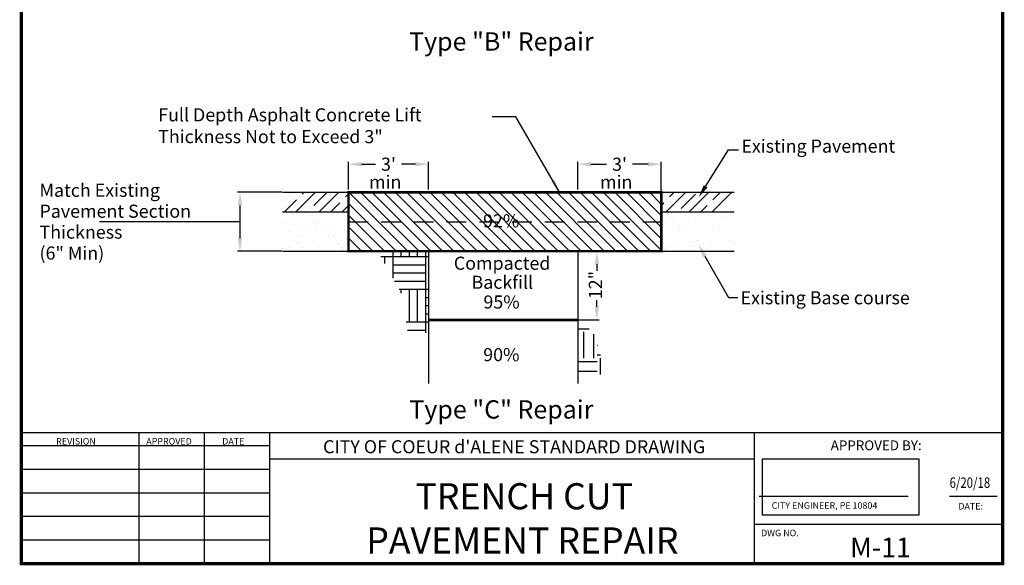
# Model space of a CAD drawing. Units: feet. Extents: x 0 to 7.5, y 0 to 10.
# Drawn here: x 0 to 7.5, y 0 to 4.2 of the extents above; entities that cross this region are included whole.
import ezdxf
from ezdxf.enums import TextEntityAlignment as Align

# ---------------------------------------------------------------- set-up
doc = ezdxf.new("R2010")
doc.units = ezdxf.units.FT
doc.header["$LTSCALE"] = 0.6
doc.header["$MEASUREMENT"] = 0
doc.linetypes.add('DASHED2', pattern=[0.375, 0.25, -0.125])
doc.layers.get('0').update_dxf_attribs({"linetype": 'CONTINUOUS'})
for name, color, linetype in [('BORDER', 7, 'CONTINUOUS'), ('CONST', 7, 'CONTINUOUS'), ('TEXT', 7, 'CONTINUOUS')]:
    doc.layers.add(name, color=color, linetype=linetype)
doc.styles.add('BOLD', font='bold')
doc.styles.add('HELV', font='HELV')
doc.styles.add('ITALICT', font='italict')
doc.styles.add('L100', font='LEROY', dxfattribs={"height": 0.1})
doc.styles.add('LEROY', font='LEROY')
doc.dimstyles.new('LEROY', dxfattribs={"dimtxt": 0.1, "dimasz": 0.1, "dimexe": 0.018, "dimexo": 0.0063, "dimgap": 0.05, "dimtad": 0, "dimtoh": 1, "dimdec": 4, "dimzin": 0, "dimdsep": 46, "dimtxsty": 'LEROY', "dimcen": 0.09, "dimadec": 0, "dimazin": 0, "dimtfac": 0.18, "dimtdec": 4, "dimtofl": 0, "dimtmove": 2, "dimatfit": 3, "dimfxl": 1, "dimtolj": 1, "dimtzin": 0, "dimarcsym": 0})
picture_1 = doc.add_image_def('image1.bmp', size_in_pixel=(421, 152))

# ---------------------------------------------------------------- blocks, each defined once
blk = doc.blocks.new('*X0')
at = {"color": 0}
for p, q in [((3.5, 8.0838), (3.5, 8.2916)), ((3.5625, 8.25), (3.5625, 8.2916)), ((3.625, 8.25), (3.625, 8.2916)), ((3.6875, 8.25), (3.6875, 8.2916)), ((3.75, 7.6665), (3.75, 8.2916)), ((3.4074, 8.25), (3.7704, 8.25)), ((3.4375, 8.196), (3.4375, 8.25)), ((3.5, 8.1875), (3.75, 8.1875)), ((3.5, 8.125), (3.75, 8.125)), ((3.5119, 8.0625), (3.75, 8.0625)), ((3.5467, 8), (3.7704, 8)), ((3.5625, 7.9716), (3.5625, 8)), ((3.625, 7.75), (3.625, 8)), ((3.6875, 7.75), (3.6875, 8)), ((3.75, 7.9375), (3.7704, 7.9375)), ((3.75, 7.875), (3.7704, 7.875)), ((3.75, 7.8125), (3.7704, 7.8125)), ((3.5998, 7.75), (3.7704, 7.75)), ((3.6094, 7.6875), (3.75, 7.6875))]:
    blk.add_line(p, q, dxfattribs=at)
blk = doc.blocks.new('DET_BORD')
at = {"layer": 'BORDER'}
for p, q in [((7.5, 1), (0, 1)), ((0.9, 0), (0.9, 1)), ((1.4, 0), (1.4, 1)), ((1.9, 0), (1.9, 1)), ((5.6, 1), (5.6, 0)), ((1.9, 0.9), (0, 0.9)), ((5.6, 0.8), (1.9, 0.8)), ((1.9, 0.72), (0, 0.72)), ((1.9, 0.54), (0, 0.54)), ((5.6382, 0.5163), (6.7787, 0.5163)), ((7.0949, 0.5163), (7.4586, 0.5163)), ((1.9, 0.36), (0, 0.36)), ((7.5, 0.3), (5.6, 0.3)), ((1.9, 0.18), (0, 0.18))]:
    blk.add_line(p, q, dxfattribs=at)
at = {"layer": 'BORDER', "const_width": 0.025}
blk.add_lwpolyline([(7.5, 0), (0, 0), (0, 10), (7.5, 10)], close=True, dxfattribs=at)
at = {"layer": 'BORDER', "style": 'LEROY'}
for s, p in [('REVISION', (0.266, 0.9108)), ('APPROVED', (0.9547, 0.9108)), ('DATE', (1.5351, 0.9108)), ('DATE:', (7.1609, 0.4141)), ('DWG NO.', (5.6534, 0.2099))]:
    blk.add_text(s, height=0.05, dxfattribs=at).set_placement(p)
for s, height, p in [("CITY OF COEUR d'ALENE STANDARD DRAWING", 0.1, (3.7662, 0.8443)), ('APPROVED BY:', 0.075, (6.5333, 0.8675)), ('CITY ENGINEER, PE 10804', 0.05, (6.1384, 0.4203))]:
    blk.add_text(s, height=height, dxfattribs=at).set_placement(p, align=Align.CENTER)
at = {"layer": 'BORDER'}
for tag, height, style, p in [('NAME1', 0.25, 'ITALICT', (3.8433, 0.4156)), ('NAME2', 0.25, 'ITALICT', (3.8292, 0.0773)), ('DWGNO', 0.15, 'LEROY', (6.5663, 0.0491))]:
    blk.add_attdef(tag, text='', height=height, dxfattribs=dict(at, style=style)).set_placement(p, align=Align.CENTER)
blk = doc.blocks.new('*X2')
at = {"color": 0}
for p, q in [((5.5494, 8.7314), (5.5596, 8.7416)), ((5.5864, 8.5916), (5.7364, 8.7416)), ((5.6127, 8.7063), (5.648, 8.7416)), ((5.7632, 8.5916), (5.9132, 8.7416)), ((5.94, 8.5916), (6.09, 8.7416)), ((5.9441, 8.6842), (6.0016, 8.7416)), ((5.5494, 8.643), (5.5685, 8.6621)), ((5.5906, 8.6842), (5.5906, 8.6842)), ((5.701, 8.6179), (5.8115, 8.7283)), ((5.922, 8.6621), (5.922, 8.6621)), ((5.679, 8.5958), (5.679, 8.5958)), ((5.8516, 8.5916), (5.8999, 8.64))]:
    blk.add_line(p, q, dxfattribs=at)
blk = doc.blocks.new('*X1')
at = {"color": 0}
for p, q in [((2.758, 8.5916), (2.908, 8.7416)), ((2.8063, 8.7283), (2.8196, 8.7416)), ((2.8947, 8.64), (2.9964, 8.7416)), ((2.9348, 8.5916), (3.0848, 8.7416)), ((2.6696, 8.5916), (2.7621, 8.6842)), ((2.7842, 8.7063), (2.7842, 8.7063)), ((3.0232, 8.5916), (3.0936, 8.6621)), ((3.1157, 8.6842), (3.1157, 8.6842)), ((3.1378, 8.7063), (3.1597, 8.7281)), ((2.8464, 8.5916), (2.8505, 8.5958)), ((2.8726, 8.6179), (2.8726, 8.6179)), ((3.1115, 8.5916), (3.1597, 8.6397))]:
    blk.add_line(p, q, dxfattribs=at)
blk = doc.blocks.new('*D15')
at = {"color": 0, "linetype": 'ByBlock', "transparency": 16777216}
for p, q in [((2.5006, 3.1748), (2.5006, 3.387)), ((3.1113, 3.1748), (3.1113, 3.387)), ((2.6006, 3.369), (2.7065, 3.369)), ((3.0113, 3.369), (2.9055, 3.369))]:
    blk.add_line(p, q, dxfattribs=at)
for points in [[(2.6006, 3.3856), (2.6006, 3.3523), (2.5006, 3.369)], [(3.0113, 3.3856), (3.0113, 3.3523), (3.1113, 3.369)]]:
    blk.add_solid(points, dxfattribs=at)
at = {"color": 0, "linetype": 'ByBlock', "transparency": 16777216, "style": 'LEROY'}
blk.add_text("3'", height=0.1, dxfattribs=at).set_placement((2.806, 3.369), align=Align.MIDDLE_CENTER)
blk = doc.blocks.new('*D16')
at = {"color": 0, "linetype": 'ByBlock', "transparency": 16777216}
for p, q in [((4.2531, 3.1748), (4.2531, 3.387)), ((4.8904, 3.1646), (4.8904, 3.387)), ((4.3531, 3.369), (4.4722, 3.369)), ((4.7904, 3.369), (4.6712, 3.369))]:
    blk.add_line(p, q, dxfattribs=at)
for points in [[(4.3531, 3.3856), (4.3531, 3.3523), (4.2531, 3.369)], [(4.7904, 3.3856), (4.7904, 3.3523), (4.8904, 3.369)]]:
    blk.add_solid(points, dxfattribs=at)
at = {"color": 0, "linetype": 'ByBlock', "transparency": 16777216, "style": 'LEROY'}
blk.add_text("3'", height=0.1, dxfattribs=at).set_placement((4.5717, 3.369), align=Align.MIDDLE_CENTER)
blk = doc.blocks.new('*D5')
at = {"color": 0, "linetype": 'ByBlock', "transparency": 16777216}
for p, q in [((1.9898, 3.1542), (1.6532, 3.1542)), ((1.6712, 3.0542), (1.6712, 2.8042)), ((1.9898, 2.7042), (1.6532, 2.7042))]:
    blk.add_line(p, q, dxfattribs=at)
for points in [[(1.6545, 3.0542), (1.6878, 3.0542), (1.6712, 3.1542)], [(1.6545, 2.8042), (1.6878, 2.8042), (1.6712, 2.7042)]]:
    blk.add_solid(points, dxfattribs=at)
blk = doc.blocks.new('*X17')
at = {"color": 0}
for p, q in [((2.0642, 2.9837), (2.0642, 2.9837)), ((2.3756, 2.9843), (2.3756, 2.9843)), ((4.8932, 2.9646), (4.8932, 2.9646)), ((4.9042, 2.9759), (4.9042, 2.9759)), ((4.9601, 2.97), (4.9601, 2.97)), ((4.9785, 2.9531), (4.9785, 2.9531)), ((5.0401, 2.9938), (5.0401, 2.9938)), ((5.0921, 3.0006), (5.0921, 3.0006)), ((5.149, 2.9634), (5.149, 2.9634)), ((5.1783, 2.9894), (5.1783, 2.9894)), ((5.3661, 2.9612), (5.3661, 2.9612)), ((5.4191, 2.9731), (5.4191, 2.9731)), ((1.9984, 2.916), (1.9984, 2.916)), ((2.1203, 2.8683), (2.1203, 2.8683)), ((2.216, 2.887), (2.216, 2.887)), ((2.2409, 2.9191), (2.2409, 2.9191)), ((2.2561, 2.8862), (2.2561, 2.8862)), ((2.2593, 2.9022), (2.2593, 2.9022)), ((2.2685, 2.9258), (2.2685, 2.9258)), ((2.3081, 2.893), (2.3081, 2.893)), ((2.3894, 2.9037), (2.3894, 2.9037)), ((5.0187, 2.8921), (5.0187, 2.8921)), ((5.0284, 2.8709), (5.0284, 2.8709)), ((5.0655, 2.8734), (5.0655, 2.8734)), ((5.2902, 2.8742), (5.2902, 2.8742)), ((5.3301, 2.8927), (5.3301, 2.8927)), ((2.039, 2.8576), (2.039, 2.8576)), ((2.1396, 2.8268), (2.1396, 2.8268)), ((2.3463, 2.8225), (2.3463, 2.8225)), ((2.3954, 2.8256), (2.3954, 2.8256)), ((2.0047, 2.7234), (2.0047, 2.7234)), ((2.0457, 2.7347), (2.0457, 2.7347)), ((2.1028, 2.7602), (2.1028, 2.7602)), ((2.1449, 2.7333), (2.1449, 2.7333)), ((2.2748, 2.7331), (2.2748, 2.7331)), ((2.4142, 2.7607), (2.4142, 2.7607)), ((2.4459, 2.7313), (2.4459, 2.7313)), ((2.4563, 2.7339), (2.4563, 2.7339)), ((2.4643, 2.7144), (2.4643, 2.7144)), ((4.8995, 2.7719), (4.8995, 2.7719)), ((4.9055, 2.7653), (4.9055, 2.7653)), ((4.9151, 2.7184), (4.9151, 2.7184)), ((4.9476, 2.7384), (4.9476, 2.7384)), ((4.9964, 2.7291), (4.9964, 2.7291)), ((5.1323, 2.747), (5.1323, 2.747)), ((5.1553, 2.7707), (5.1553, 2.7707)), ((5.1651, 2.7822), (5.1651, 2.7822)), ((5.1835, 2.7653), (5.1835, 2.7653)), ((5.1843, 2.7538), (5.1843, 2.7538)), ((5.2169, 2.7658), (5.2169, 2.7658)), ((5.2591, 2.739), (5.2591, 2.739)), ((5.2656, 2.7646), (5.2656, 2.7646)), ((5.4014, 2.7824), (5.4014, 2.7824)), ((5.4254, 2.7805), (5.4254, 2.7805))]:
    blk.add_line(p, q, dxfattribs=at)
blk = doc.blocks.new('*X18')
at = {"color": 0}
for p, q in [((2.9527, 2.7042), (2.5027, 3.1542)), ((3.0411, 2.7042), (2.5911, 3.1542)), ((3.1295, 2.7042), (2.6795, 3.1542)), ((3.2178, 2.7042), (2.7678, 3.1542)), ((3.3062, 2.7042), (2.8562, 3.1542)), ((3.3946, 2.7042), (2.9446, 3.1542)), ((3.483, 2.7042), (3.033, 3.1542)), ((3.5714, 2.7042), (3.1214, 3.1542)), ((3.6598, 2.7042), (3.2098, 3.1542)), ((3.7482, 2.7042), (3.2982, 3.1542)), ((3.8366, 2.7042), (3.3866, 3.1542)), ((3.9249, 2.7042), (3.4749, 3.1542)), ((4.0133, 2.7042), (3.5633, 3.1542)), ((4.1017, 2.7042), (3.6517, 3.1542)), ((4.1901, 2.7042), (3.7401, 3.1542)), ((4.2785, 2.7042), (3.8285, 3.1542)), ((4.3669, 2.7042), (3.9169, 3.1542)), ((4.4553, 2.7042), (4.0053, 3.1542)), ((4.5437, 2.7042), (4.0937, 3.1542)), ((4.6321, 2.7042), (4.1821, 3.1542)), ((4.7204, 2.7042), (4.2704, 3.1542)), ((4.8088, 2.7042), (4.3588, 3.1542)), ((4.8904, 2.711), (4.4472, 3.1542)), ((4.8904, 2.7994), (4.5356, 3.1542)), ((4.8904, 2.8878), (4.624, 3.1542)), ((4.8904, 2.9762), (4.7124, 3.1542)), ((4.8904, 3.0646), (4.8008, 3.1542)), ((4.8904, 3.153), (4.8892, 3.1542)), ((2.8643, 2.7042), (2.5006, 3.0679)), ((2.7759, 2.7042), (2.5006, 2.9795)), ((2.6875, 2.7042), (2.5006, 2.8911)), ((2.5991, 2.7042), (2.5006, 2.8027)), ((2.5107, 2.7042), (2.5006, 2.7143))]:
    blk.add_line(p, q, dxfattribs=at)
blk = doc.blocks.new('*D21')
at = {"color": 0, "linetype": 'ByBlock', "transparency": 16777216}
for p, q in [((4.2594, 5.1929), (4.417, 5.1929)), ((4.399, 5.0929), (4.399, 5.0429)), ((4.399, 4.7673), (4.399, 4.8173)), ((4.2594, 4.6673), (4.417, 4.6673))]:
    blk.add_line(p, q, dxfattribs=at)
for points in [[(4.3823, 5.0929), (4.4156, 5.0929), (4.399, 5.1929)], [(4.3823, 4.7673), (4.4156, 4.7673), (4.399, 4.6673)]]:
    blk.add_solid(points, dxfattribs=at)
at = {"color": 0, "linetype": 'ByBlock', "transparency": 16777216, "insert": (4.3873, 4.9337), "char_height": 0.1, "attachment_point": 5, "rotation": 90, "style": 'LEROY'}
blk.add_mtext('\\A1;12"', dxfattribs=at)

msp = doc.modelspace()

# ---------------------------------------------------------------- hatches: boundary and pattern name
h = msp.add_hatch()
h.set_pattern_fill('EARTH', color=256, scale=0.8, style=0)
h.set_pattern_definition([(0, (-9e-16, -2.8031), (0.2, 0.2), [0.2, -0.2]), (0, (-9e-16, -2.7281), (0.2, 0.2), [0.2, -0.2]), (0, (-9e-16, -2.6531), (0.2, 0.2), [0.2, -0.2]), (90, (0.025, -2.6281), (-0.2, 0.2), [0.2, -0.2]), (90, (0.1, -2.6281), (-0.2, 0.2), [0.2, -0.2]), (90, (0.175, -2.6281), (-0.2, 0.2), [0.2, -0.2])])
h.paths.add_polyline_path([(4.36813, 1.77539), (4.2531, 1.86017), (4.2531, 1.46706), (4.43359, 1.44528), (4.44294, 1.55116)])

# ---------------------------------------------------------------- linework, layer by layer
for p, q in [((4.113, 2.83979), (3.77892, 3.41744)), ((5.22945, 2.8854), (5.40487, 3.16571)), ((5.40487, 3.16571), (5.48102, 3.16571)), ((2.50061, 2.83979), (2.50061, 2.38979)), ((4.89036, 2.83979), (4.89036, 2.38979)), ((1.67115, 2.61479), (0.59757, 2.61479)), ((5.22423, 2.35135), (5.4039, 2.03444)), ((5.4039, 2.03444), (5.47699, 2.03444))]:
    msp.add_line(p, q)
at = {"linetype": 'DASHED2'}
msp.add_line((2.50061, 2.61479), (4.89036, 2.61479), dxfattribs=at)
at = {"const_width": 0.02}
msp.add_lwpolyline([(2.50061, 2.83979), (2.50061, 2.38979), (4.89036, 2.38979), (4.89036, 2.83979)], close=True, dxfattribs=at)
msp.add_lwpolyline([(3.11133, 1.86423), (4.2531, 1.86423)], dxfattribs=at)
for points in [[(4.07737, 2.9347), (4.04851, 2.91802), (4.113, 2.83979)], [(5.24357, 2.87655), (5.21532, 2.89424), (5.1764, 2.80063)], [(5.20973, 2.34313), (5.23872, 2.35957), (5.1749, 2.43834)]]:
    msp.add_solid(points)
at = {"layer": 'CONST'}
for p, q in [((1.99611, 2.83979), (3.11133, 2.83979)), ((3.11133, 2.83979), (4.2531, 2.83979)), ((4.2531, 2.83979), (5.44797, 2.83979)), ((1.99611, 2.68979), (2.50061, 2.68979)), ((4.89036, 2.68979), (5.44797, 2.68979)), ((1.99611, 2.38979), (3.11133, 2.38979)), ((3.11133, 2.38979), (4.2531, 2.38979)), ((3.11133, 2.38979), (3.11133, 1.37841)), ((4.2531, 2.38979), (4.2531, 1.37841)), ((4.2531, 2.38979), (5.44797, 2.38979))]:
    msp.add_line(p, q, dxfattribs=at)
at = {"layer": 'TEXT'}
msp.add_line((3.77892, 3.41744), (3.59918, 3.41744), dxfattribs=at)

# ---------------------------------------------------------------- block references
ref = msp.add_blockref('DET_BORD', (0, 0))
ref.add_attrib('NAME1', 'TRENCH CUT', dxfattribs={"layer": 'BORDER', "height": 0.2, "style": 'ITALICT'}).set_placement((3.8433, 0.4156), align=Align.CENTER)
ref.add_attrib('NAME2', 'PAVEMENT REPAIR', dxfattribs={"layer": 'BORDER', "height": 0.2, "style": 'ITALICT'}).set_placement((3.8292, 0.0773), align=Align.CENTER)
ref.add_attrib('DWGNO', 'M-11', dxfattribs={"layer": 'BORDER', "height": 0.15, "style": 'HELV'}).set_placement((6.5663, 0.0491), align=Align.CENTER)
for name in ['*X18', '*X17']:
    msp.add_blockref(name, (0, -0.31438))
at = {"layer": 'CONST'}
for name in ['*X1', '*X2', '*X0']:
    msp.add_blockref(name, (-0.65905, -5.90183), dxfattribs=at)

# ---------------------------------------------------------------- texts
at = {"style": 'LEROY'}
for p in [(2.78109, 2.8686), (4.54651, 2.8686)]:
    msp.add_text('min', height=0.1, dxfattribs=at).set_placement(p, align=Align.CENTER)
for s, p in [('Match Existing', (0.13894, 2.80525)), ('Pavement Section', (0.13894, 2.64525)), ('Thickness', (0.13894, 2.48525)), ('(6" Min)', (0.13894, 2.32525))]:
    msp.add_text(s, height=0.1, dxfattribs=at).set_placement(p)
at = {"insert": (7.09408, 0.65978), "char_height": 0.08, "width": 0.5606381, "attachment_point": 1, "style": 'HELV'}
msp.add_mtext('{\\Fhand1|c0;\\W0.8;6/20/18}', dxfattribs=at)
at = {"layer": 'TEXT'}
for s, height, style, p in [('Type "B" Repair', 0.14, 'BOLD', (3.66883, 3.92317)), ('92%', 0.1, 'BOLD', (3.6673, 2.57171)), ('Compacted', 0.1, 'L100', (3.67448, 2.24767)), ('Backfill', 0.1, 'L100', (3.67589, 2.10178)), ('95%', 0.1, 'BOLD', (3.67034, 1.95097)), ('90%', 0.1, 'BOLD', (3.66883, 1.54843)), ('Type "C" Repair', 0.14, 'BOLD', (3.66883, 1.10958))]:
    msp.add_text(s, height=height, dxfattribs=dict(at, style=style)).set_placement(p, align=Align.CENTER)
at = {"layer": 'TEXT', "style": 'L100'}
for s, p in [('Existing Pavement', (5.50314, 3.14281)), ('Existing Base course', (5.49669, 1.98333))]:
    msp.add_text(s, height=0.1, dxfattribs=at).set_placement(p)
at = {"layer": 'TEXT', "insert": (1.04593, 3.48225), "char_height": 0.1, "width": 2.6182088, "attachment_point": 1, "style": 'L100'}
msp.add_mtext('Full Depth Asphalt Concrete Lift Thickness Not to Exceed 3"', dxfattribs=at)

# ---------------------------------------------------------------- dimensions: what is measured, and where the dimension line sits
for base, p1, p2, picture, middle in [((3.11133, 3.05458), (2.50061, 2.8541), (3.11133, 2.8541), '*D15', (2.80597, 3.05458)), ((4.89036, 3.05458), (4.2531, 2.8541), (4.89036, 2.84387), '*D16', (4.57173, 3.05458))]:
    dim = msp.add_linear_dim(base=base, p1=p1, p2=p2, text="3'", dimstyle='LEROY')
    dim.commit()
    dim.dimension.update_dxf_attribs({"geometry": picture, "text_midpoint": middle, "insert": (0, -0.31438)})
dim = msp.add_linear_dim(base=(1.67115, 2.38979), p1=(1.99611, 2.83979), p2=(1.99611, 2.38979), angle=90, text=' ', dimstyle='LEROY')
dim.commit()
dim.dimension.update_dxf_attribs({"geometry": '*D5', "text_midpoint": (1.475, 2.18979), "insert": (0, -0.31438)})
dim = msp.add_linear_dim(base=(4.39897, 1.86423), p1=(4.2531, 2.38979), p2=(4.2531, 1.86423), angle=90, text='12"', dimstyle='LEROY', override={"dimtoh": 0})
dim.commit()
dim.dimension.update_dxf_attribs({"geometry": '*D21', "text_midpoint": (4.38728, 2.1306), "dimtype": 160, "insert": (0, -2.80309)})

# ---------------------------------------------------------------- referenced raster images: frames only (the image files are external)
image = msp.add_image(picture_1, insert=(5.66561, 0.37192), size_in_units=(1.19322, 0.43081))
image.dxf.flags = 11

doc.saveas('drawing.dxf')
